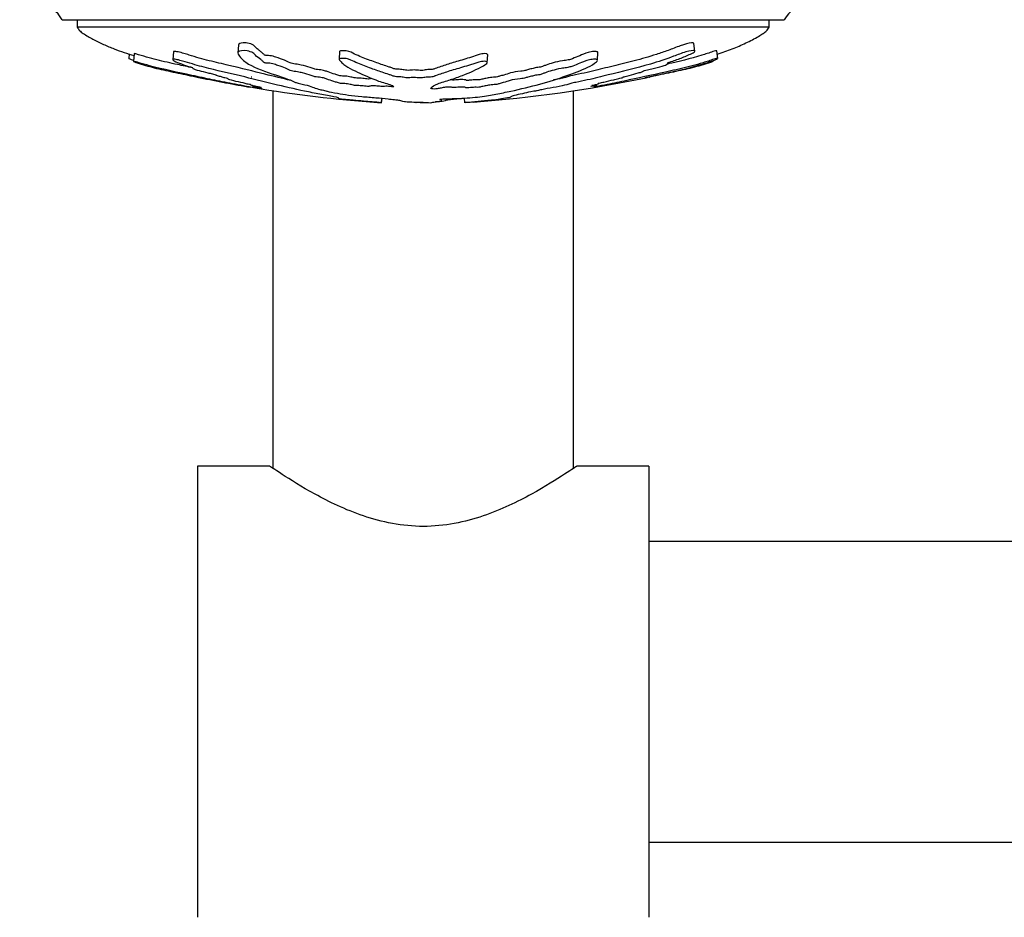
# Model space of a CAD drawing. Units: millimetres. Extents: x 0 to 1397, y 0 to 1224.
# Drawn here: x 436 to 502, y 440 to 500 of the extents above; entities that cross this region are included whole.
import ezdxf
from ezdxf import colors
from ezdxf.entities.mleader import LeaderData, LeaderLine
from ezdxf.math import Vec2, Vec3

# ---------------------------------------------------------------- set-up
doc = ezdxf.new("R2010")
doc.units = ezdxf.units.MM
doc.layers.add('DV3_Défaut', color=7, linetype='Continuous')
doc.layers.add('Défaut', color=7, linetype='Continuous')

# ---------------------------------------------------------------- blocks, each defined once
blk = doc.blocks.new('_DOT')
at = {"color": 0}
blk.add_line((0, 0), (-1, 0), dxfattribs=at)
at = {"color": 0, "const_width": 0.333}
blk.add_lwpolyline([(-0.1665, 0, 1), (0.1665, 0, 1)], format="xyb", close=True, dxfattribs=at)
blk = doc.blocks.new('SE2')
at = {"layer": 'DV3_Défaut', "color": 7, "linetype": 'Continuous'}
for p, q in [((439.251, 499.534), (487.251, 499.534)), ((440.251, 499.534), (440.251, 499.034)), ((486.251, 499.034), (486.251, 499.534)), ((486.251, 499.034), (440.251, 499.034)), ((450.961, 497.838), (450.933, 497.321)), ((481.3, 497.434), (481.246, 497.953)), ((443.699, 497.266), (443.667, 496.956)), ((444.037, 497.274), (443.984, 496.766)), ((446.647, 497.398), (446.593, 496.88)), ((457.681, 497.419), (457.653, 496.911)), ((467.508, 496.683), (467.535, 497.191)), ((474.831, 496.834), (474.859, 497.349)), ((482.834, 496.956), (482.781, 497.465)), ((479.568, 496.63), (479.561, 496.693)), ((482.517, 496.766), (482.512, 496.815)), ((451.929, 495.159), (451.917, 495.045)), ((452.059, 495.127), (452.05, 495.045)), ((474.749, 495.13), (474.74, 495.224)), ((474.788, 495.103), (474.774, 495.233)), ((453.251, 494.815), (453.251, 469.699)), ((460.465, 494.015), (460.496, 494.305)), ((460.481, 494.014), (460.512, 494.304)), ((464.473, 494.164), (464.478, 494.261)), ((466.02, 494.014), (465.988, 494.321)), ((473.251, 469.699), (473.251, 494.814)), ((460.481, 494.014), (460.465, 494.015)), ((462.774, 494.014), (462.765, 494.015)), ((462.774, 494.014), (462.773, 494.04)), ((463.727, 494.014), (463.736, 494.015)), ((448.251, 469.834), (448.251, 439.834)), ((453.051, 469.834), (448.251, 469.834)), ((478.251, 469.834), (473.435, 469.834)), ((478.251, 469.834), (478.251, 439.834)), ((1070.251, 464.834), (478.251, 464.834)), ((478.251, 444.834), (1070.251, 444.834))]:
    blk.add_line(p, q, dxfattribs=at)
for centre, radius, start, end in [((437.51, 498.549), 2, 29.52172, 83.09815), ((488.991, 498.549), 2, 96.90185, 150.47828), ((466.549, 582.667), 88.859, 258.23465, 260.4349), ((459.8, 583.561), 89.765, 274.33407, 281.74451), ((466.549, 582.667), 88.859, 260.54907, 265.92218)]:
    blk.add_arc(centre, radius, start, end, dxfattribs=at)
for points, knots in [([(440.251, 499.034), (440.3, 498.952), (440.394, 498.795), (440.768, 498.531), (441.291, 498.222), (441.985, 497.888), (442.888, 497.508), (443.576, 497.278), (444.022, 497.149)], [0, 0, 0, 0, 0.061273, 0.135452, 0.31107, 0.492557, 0.673843, 1, 1, 1, 1]), ([(482.808, 497.248), (483.142, 497.352), (483.786, 497.576), (484.701, 497.969), (485.387, 498.316), (485.83, 498.601), (486.094, 498.786), (486.193, 498.942), (486.251, 499.034)], [0, 0, 0, 0, 0.267419, 0.519261, 0.760901, 0.850736, 0.924371, 1, 1, 1, 1]), ([(459.793, 495.624), (459.759, 495.621), (459.732, 495.616), (459.683, 495.602), (459.671, 495.587), (459.539, 495.591), (459.476, 495.601), (459.292, 495.624), (459.165, 495.639), (458.966, 495.651), (458.903, 495.651), (458.783, 495.649), (458.721, 495.663), (458.557, 495.694), (458.462, 495.717), (458.248, 495.76), (458.112, 495.781), (457.917, 495.786), (457.845, 495.782), (457.728, 495.803), (457.688, 495.816), (457.552, 495.853), (457.47, 495.878), (457.226, 495.955), (457.073, 496.007), (456.847, 496.086), (456.778, 496.113), (456.613, 496.165), (456.483, 496.193), (456.268, 496.211), (456.191, 496.215), (456.064, 496.238), (456.039, 496.254), (455.917, 496.297), (455.827, 496.324), (455.542, 496.407), (455.342, 496.463), (455.031, 496.544), (454.896, 496.567), (454.683, 496.592), (454.61, 496.602), (454.489, 496.627), (454.442, 496.642), (454.249, 496.715), (454.174, 496.775), (453.872, 496.904), (453.675, 496.974), (453.336, 497.081), (453.202, 497.122), (452.986, 497.146), (452.92, 497.147), (452.814, 497.155), (452.773, 497.159), (452.713, 497.179), (452.697, 497.19), (452.633, 497.242), (452.6, 497.284), (452.491, 497.375), (452.427, 497.424), (452.297, 497.524), (452.231, 497.576), (452.118, 497.684), (452.082, 497.739), (451.956, 497.856), (451.827, 497.918), (451.541, 497.988), (451.396, 498.002), (451.079, 497.989), (450.975, 497.923), (450.963, 497.839)], [0, 0, 0, 0, 0.0108097, 0.0108097, 0.0269097, 0.0269097, 0.0430097, 0.0430097, 0.0752097, 0.0752097, 0.0913097, 0.0913097, 0.1074097, 0.1074097, 0.1396097, 0.1396097, 0.1718097, 0.1718097, 0.1879097, 0.1879097, 0.2040097, 0.2040097, 0.2362097, 0.2362097, 0.3006097, 0.3006097, 0.3328097, 0.3328097, 0.3650097, 0.3650097, 0.3811097, 0.3811097, 0.3972097, 0.3972097, 0.4294097, 0.4294097, 0.4938097, 0.4938097, 0.5260097, 0.5260097, 0.5421097, 0.5421097, 0.5582097, 0.5582097, 0.6226097, 0.6226097, 0.6870097, 0.6870097, 0.7192097, 0.7192097, 0.7353097, 0.7353097, 0.7433597, 0.7433597, 0.7514097, 0.7514097, 0.7836097, 0.7836097, 0.8158097, 0.8158097, 0.8480097, 0.8480097, 0.8802097, 0.8802097, 0.9124097, 0.9124097, 0.9446097, 0.9446097, 1, 1, 1, 1]), ([(481.245, 497.955), (481.24, 497.988), (481.182, 498.002), (480.912, 497.988), (480.612, 497.9), (480.061, 497.695), (479.801, 497.59), (479.277, 497.399), (479.015, 497.309), (478.248, 497.06), (477.758, 496.921), (476.801, 496.673), (476.334, 496.563), (475.417, 496.335), (474.974, 496.221), (474.271, 496.055), (474.028, 496), (473.509, 495.895), (473.228, 495.843), (472.944, 495.764), (472.866, 495.738), (472.678, 495.686), (472.572, 495.66), (472.291, 495.599), (472.108, 495.564), (471.92, 495.529)], [0, 0, 0, 0, 0.037056, 0.037056, 0.112723, 0.112723, 0.18839, 0.18839, 0.264058, 0.264058, 0.415392, 0.415392, 0.566727, 0.566727, 0.718061, 0.718061, 0.793728, 0.793728, 0.869396, 0.869396, 0.907229, 0.907229, 0.945063, 0.945063, 1, 1, 1, 1]), ([(443.982, 496.815), (443.9, 496.846), (443.824, 496.876), (443.709, 496.927), (443.677, 496.946), (443.673, 496.955)], [0, 0, 0, 0, 0.553551, 0.553551, 1, 1, 1, 1]), ([(447.922, 496.329), (447.589, 496.401), (447.252, 496.475), (446.456, 496.647), (445.991, 496.748), (445.309, 496.919), (445.086, 496.979), (444.625, 497.111), (444.364, 497.193), (444.082, 497.269), (444.035, 497.28), (444.037, 497.275), (444.037, 497.275), (444.037, 497.275)], [0, 0, 0, 0, 0.261164, 0.261164, 0.608056, 0.608056, 0.781502, 0.781502, 0.954948, 0.954948, 0.99831, 0.99831, 1, 1, 1, 1]), ([(460.465, 494.015), (460.267, 494.03), (460.067, 494.045), (459.658, 494.078), (459.476, 494.095), (459.062, 494.132), (458.825, 494.152), (458.481, 494.183), (458.366, 494.193), (458.139, 494.213), (458.029, 494.222), (457.796, 494.245), (457.66, 494.26), (457.617, 494.27), (457.66, 494.269), (457.65, 494.277), (457.623, 494.284), (457.603, 494.295), (457.619, 494.298), (457.69, 494.317), (457.553, 494.357), (457.079, 494.458), (456.711, 494.519), (456.038, 494.645), (455.701, 494.711), (454.685, 494.922), (453.999, 495.08), (452.587, 495.422), (451.863, 495.606), (450.333, 495.98), (449.505, 496.156), (448.273, 496.478), (447.857, 496.599), (447.305, 496.764), (447.194, 496.798), (446.96, 496.862), (446.835, 496.89), (446.653, 496.908), (446.593, 496.902), (446.593, 496.857), (446.639, 496.824), (446.823, 496.723), (447.005, 496.653), (447.358, 496.525), (447.541, 496.465), (447.802, 496.381), (447.899, 496.352), (447.936, 496.316), (447.906, 496.307), (447.99, 496.251), (448.174, 496.198), (448.524, 496.101), (448.721, 496.053), (449.029, 495.979), (449.135, 495.954), (449.337, 495.905), (449.453, 495.877), (449.485, 495.854), (449.484, 495.848), (449.534, 495.828), (449.578, 495.816), (449.712, 495.78), (449.79, 495.756), (449.932, 495.712), (450.036, 495.687), (450.199, 495.649), (450.256, 495.635), (450.282, 495.619), (450.263, 495.616), (450.282, 495.584), (450.432, 495.538), (450.819, 495.442), (451.055, 495.392), (451.35, 495.322), (451.425, 495.301), (451.579, 495.267), (451.643, 495.255), (451.757, 495.231), (451.816, 495.217), (451.774, 495.217), (451.766, 495.216), (451.765, 495.213)], [0, 0, 0, 0, 0.025541, 0.025541, 0.051082, 0.051082, 0.076624, 0.076624, 0.089394, 0.089394, 0.102165, 0.102165, 0.114935, 0.114935, 0.127706, 0.127706, 0.140477, 0.140477, 0.153247, 0.153247, 0.204329, 0.204329, 0.255412, 0.255412, 0.306494, 0.306494, 0.408659, 0.408659, 0.510824, 0.510824, 0.612988, 0.612988, 0.664071, 0.664071, 0.676841, 0.676841, 0.689612, 0.689612, 0.702383, 0.702383, 0.715153, 0.715153, 0.740694, 0.740694, 0.766236, 0.766236, 0.779006, 0.779006, 0.791777, 0.791777, 0.817318, 0.817318, 0.842859, 0.842859, 0.85563, 0.85563, 0.8684, 0.8684, 0.874786, 0.874786, 0.881171, 0.881171, 0.893942, 0.893942, 0.906712, 0.906712, 0.913097, 0.913097, 0.919483, 0.919483, 0.945024, 0.945024, 0.970565, 0.970565, 0.983336, 0.983336, 0.989721, 0.989721, 0.996106, 0.996106, 1, 1, 1, 1]), ([(454.446, 495.495), (453.884, 495.623), (453.313, 495.761), (451.96, 496.096), (451.169, 496.297), (449.893, 496.597), (449.451, 496.696), (448.576, 496.916), (448.142, 497.041), (447.564, 497.216), (447.447, 497.253), (447.208, 497.326), (447.083, 497.363), (446.843, 497.416), (446.739, 497.427), (446.66, 497.416), (446.649, 497.409), (446.648, 497.398)], [0, 0, 0, 0, 0.240033, 0.240033, 0.552696, 0.552696, 0.709028, 0.709028, 0.86536, 0.86536, 0.904443, 0.904443, 0.943526, 0.943526, 0.982609, 0.982609, 1, 1, 1, 1]), ([(463.736, 494.015), (463.843, 494.03), (463.944, 494.045), (464.132, 494.078), (464.275, 494.095), (464.452, 494.132), (464.481, 494.152), (464.467, 494.183), (464.451, 494.193), (464.401, 494.213), (464.356, 494.222), (464.347, 494.245), (464.423, 494.26), (464.665, 494.27), (464.787, 494.269), (465.029, 494.277), (465.15, 494.284), (465.392, 494.295), (465.514, 494.298), (466.122, 494.317), (466.602, 494.357), (467.437, 494.458), (467.753, 494.519), (468.419, 494.645), (468.751, 494.711), (469.738, 494.922), (470.385, 495.08), (471.617, 495.422), (472.205, 495.606), (473.277, 495.98), (473.736, 496.156), (474.412, 496.478), (474.627, 496.599), (474.794, 496.764), (474.825, 496.798), (474.835, 496.862), (474.8, 496.89), (474.634, 496.908), (474.514, 496.902), (474.273, 496.857), (474.157, 496.824), (473.857, 496.723), (473.7, 496.653), (473.386, 496.525), (473.234, 496.465), (472.988, 496.381), (472.902, 496.352), (472.664, 496.316), (472.537, 496.307), (472.178, 496.251), (471.987, 496.198), (471.649, 496.101), (471.506, 496.053), (471.307, 495.979), (471.245, 495.954), (471.108, 495.905), (471.033, 495.877), (470.848, 495.854), (470.784, 495.848), (470.667, 495.828), (470.62, 495.816), (470.49, 495.78), (470.393, 495.756), (470.185, 495.712), (470.11, 495.687), (470.005, 495.649), (469.961, 495.635), (469.834, 495.619), (469.767, 495.616), (469.438, 495.584), (469.2, 495.538), (468.856, 495.442), (468.741, 495.392), (468.491, 495.322), (468.381, 495.301), (468.264, 495.267), (468.244, 495.255), (468.183, 495.231), (468.126, 495.217), (467.944, 495.218), (467.804, 495.202), (467.562, 495.169), (467.465, 495.148), (467.274, 495.107), (467.169, 495.088), (467.045, 495.056), (467.015, 495.044), (466.894, 495.029), (466.841, 495.038), (466.656, 495.041), (466.511, 495.028), (466.32, 495.009), (466.259, 495.002), (466.166, 494.992), (466.123, 494.99), (466.096, 494.999), (466.095, 495.004), (466.079, 495.02), (466.059, 495.03), (465.975, 495.044), (465.911, 495.047), (465.715, 495.049), (465.572, 495.046), (465.382, 495.027), (465.322, 495.018), (465.185, 495.014), (465.165, 495.028), (465.028, 495.049), (464.865, 495.05), (464.619, 495.026), (464.534, 495.006), (464.362, 494.969), (464.278, 494.95), (464.119, 494.928), (464.054, 494.922), (463.921, 494.924), (463.858, 494.929), (463.744, 494.955), (463.762, 494.98), (463.854, 495.089), (463.983, 495.18), (464.455, 495.358), (464.764, 495.447), (465.337, 495.633), (465.608, 495.73), (466.376, 496.029), (466.806, 496.22), (467.37, 496.538), (467.504, 496.609), (467.509, 496.703), (467.498, 496.721), (467.448, 496.755), (467.401, 496.771), (467.265, 496.765), (467.198, 496.755), (467.067, 496.737), (467.001, 496.726), (466.839, 496.685), (466.763, 496.65), (466.583, 496.589), (466.493, 496.56), (466.223, 496.475), (466.043, 496.422), (465.52, 496.271), (465.194, 496.18), (464.771, 496.04), (464.636, 495.993), (464.353, 495.9), (464.205, 495.855), (464.012, 495.785), (463.97, 495.759), (463.854, 495.726), (463.793, 495.717), (463.659, 495.716), (463.59, 495.719), (463.406, 495.704), (463.317, 495.683), (463.157, 495.66), (463.087, 495.654), (462.966, 495.666), (462.906, 495.672), (462.714, 495.686), (462.57, 495.696), (462.396, 495.678), (462.342, 495.671), (462.217, 495.663), (462.146, 495.668), (461.976, 495.691), (461.874, 495.711), (461.702, 495.735), (461.636, 495.74), (461.504, 495.742), (461.432, 495.743), (461.28, 495.771), (461.223, 495.796), (461.097, 495.845), (461.027, 495.868), (460.809, 495.938), (460.659, 495.985), (460.254, 496.129), (459.995, 496.226), (459.383, 496.436), (459.08, 496.553), (458.628, 496.759), (458.499, 496.838), (458.189, 496.938), (458.053, 496.962), (457.864, 496.96), (457.801, 496.958), (457.689, 496.946), (457.652, 496.929), (457.655, 496.868), (457.706, 496.825), (457.775, 496.746), (457.811, 496.708), (457.926, 496.597), (458.011, 496.529), (458.287, 496.339), (458.499, 496.231), (459.145, 495.922), (459.596, 495.717), (460.218, 495.476), (460.347, 495.428), (460.636, 495.337), (460.799, 495.293), (461.079, 495.205), (461.191, 495.159), (461.272, 495.102), (461.293, 495.09), (461.281, 495.074), (461.261, 495.068), (461.194, 495.071), (461.165, 495.075), (461.019, 495.093), (460.875, 495.108), (460.693, 495.1), (460.642, 495.095), (460.583, 495.083), (460.565, 495.078), (460.501, 495.083), (460.471, 495.087), (460.325, 495.105), (460.205, 495.121), (459.938, 495.136), (459.792, 495.136), (459.679, 495.114), (459.665, 495.104), (459.589, 495.089), (459.509, 495.097), (459.322, 495.119), (459.199, 495.135), (459.001, 495.151), (458.933, 495.155), (458.84, 495.154), (458.812, 495.152), (458.745, 495.156), (458.718, 495.162), (458.583, 495.187), (458.486, 495.209), (458.284, 495.252), (458.167, 495.276), (457.967, 495.288), (457.905, 495.288), (457.776, 495.291), (457.721, 495.304), (457.583, 495.34), (457.5, 495.364), (457.259, 495.438), (457.107, 495.489), (456.885, 495.566), (456.812, 495.592), (456.666, 495.644), (456.582, 495.672), (456.383, 495.703), (456.31, 495.708), (456.168, 495.72), (456.088, 495.729), (455.973, 495.771), (455.892, 495.799), (455.622, 495.882), (455.416, 495.935), (455.12, 496.017), (455.021, 496.047), (454.752, 496.087), (454.594, 496.1), (454.376, 496.153), (454.317, 496.183), (454.206, 496.24), (454.153, 496.27), (453.957, 496.362), (453.785, 496.427), (453.48, 496.527), (453.375, 496.563), (453.187, 496.611), (453.117, 496.626), (452.976, 496.644), (452.911, 496.645), (452.811, 496.651), (452.775, 496.654), (452.706, 496.668), (452.684, 496.679), (452.639, 496.709), (452.625, 496.729), (452.562, 496.789), (452.51, 496.833), (452.334, 496.968), (452.193, 497.066), (452.047, 497.221), (452.016, 497.274), (451.838, 497.388), (451.678, 497.434), (451.255, 497.503), (451.024, 497.467), (450.89, 497.304), (450.966, 497.194), (451.188, 496.903), (451.391, 496.732), (452.121, 496.289), (452.766, 496.082), (453.77, 495.743), (454.126, 495.63), (454.537, 495.469), (454.63, 495.417), (454.825, 495.34), (454.911, 495.313), (455.135, 495.261), (455.263, 495.235), (455.588, 495.158), (455.746, 495.106), (456.02, 495.007), (456.122, 494.96), (456.384, 494.888), (456.492, 494.864), (456.667, 494.829), (456.726, 494.818), (456.819, 494.794), (456.846, 494.783), (456.987, 494.725), (457.291, 494.682), (457.796, 494.599), (458.024, 494.557), (458.537, 494.481), (458.849, 494.448), (459.476, 494.396), (459.794, 494.374), (460.396, 494.321), (460.637, 494.287), (461.052, 494.246), (461.198, 494.234), (461.473, 494.21), (461.605, 494.196), (461.742, 494.167), (461.761, 494.152), (461.837, 494.124), (461.897, 494.111), (462.099, 494.086), (462.232, 494.074), (462.534, 494.059), (462.713, 494.056), (462.943, 494.046), (462.986, 494.04), (463.115, 494.032), (463.208, 494.031), (463.36, 494.026), (463.426, 494.023), (463.565, 494.017), (463.646, 494.015), (463.727, 494.014)], [0, 0, 0, 0, 0.007812, 0.007812, 0.015625, 0.015625, 0.023437, 0.023437, 0.027344, 0.027344, 0.03125, 0.03125, 0.035156, 0.035156, 0.039062, 0.039062, 0.042969, 0.042969, 0.046875, 0.046875, 0.0625, 0.0625, 0.078125, 0.078125, 0.09375, 0.09375, 0.125, 0.125, 0.15625, 0.15625, 0.1875, 0.1875, 0.203125, 0.203125, 0.207031, 0.207031, 0.210937, 0.210937, 0.214844, 0.214844, 0.21875, 0.21875, 0.226562, 0.226562, 0.234375, 0.234375, 0.238281, 0.238281, 0.242187, 0.242187, 0.25, 0.25, 0.257812, 0.257812, 0.261719, 0.261719, 0.265625, 0.265625, 0.267578, 0.267578, 0.269531, 0.269531, 0.273437, 0.273437, 0.277344, 0.277344, 0.279297, 0.279297, 0.28125, 0.28125, 0.289062, 0.289062, 0.296875, 0.296875, 0.300781, 0.300781, 0.302734, 0.302734, 0.304687, 0.304687, 0.308594, 0.308594, 0.3125, 0.3125, 0.316406, 0.316406, 0.318359, 0.318359, 0.320312, 0.320312, 0.324219, 0.324219, 0.326172, 0.326172, 0.327148, 0.327148, 0.328125, 0.328125, 0.330078, 0.330078, 0.332031, 0.332031, 0.335937, 0.335937, 0.337891, 0.337891, 0.339844, 0.339844, 0.34375, 0.34375, 0.347656, 0.347656, 0.351562, 0.351562, 0.353516, 0.353516, 0.355469, 0.355469, 0.359375, 0.359375, 0.375, 0.375, 0.390625, 0.390625, 0.40625, 0.40625, 0.4375, 0.4375, 0.445312, 0.445312, 0.447266, 0.447266, 0.449219, 0.449219, 0.451172, 0.451172, 0.453125, 0.453125, 0.457031, 0.457031, 0.460937, 0.460937, 0.46875, 0.46875, 0.484375, 0.484375, 0.492187, 0.492187, 0.5, 0.5, 0.503906, 0.503906, 0.505859, 0.505859, 0.507812, 0.507812, 0.511719, 0.511719, 0.513672, 0.513672, 0.515625, 0.515625, 0.519531, 0.519531, 0.521484, 0.521484, 0.523437, 0.523437, 0.527344, 0.527344, 0.529297, 0.529297, 0.53125, 0.53125, 0.535156, 0.535156, 0.539062, 0.539062, 0.546875, 0.546875, 0.5625, 0.5625, 0.578125, 0.578125, 0.585937, 0.585937, 0.589844, 0.589844, 0.591797, 0.591797, 0.59375, 0.59375, 0.597656, 0.597656, 0.601562, 0.601562, 0.609375, 0.609375, 0.625, 0.625, 0.65625, 0.65625, 0.664062, 0.664062, 0.671875, 0.671875, 0.679687, 0.679687, 0.681641, 0.681641, 0.682617, 0.682617, 0.683594, 0.683594, 0.6875, 0.6875, 0.689453, 0.689453, 0.69043, 0.69043, 0.691406, 0.691406, 0.695312, 0.695312, 0.699219, 0.699219, 0.701172, 0.701172, 0.703125, 0.703125, 0.707031, 0.707031, 0.708984, 0.708984, 0.709961, 0.709961, 0.710937, 0.710937, 0.714844, 0.714844, 0.71875, 0.71875, 0.720703, 0.720703, 0.722656, 0.722656, 0.726562, 0.726562, 0.734375, 0.734375, 0.738281, 0.738281, 0.742187, 0.742187, 0.744141, 0.744141, 0.746094, 0.746094, 0.75, 0.75, 0.757812, 0.757812, 0.761719, 0.761719, 0.765625, 0.765625, 0.769531, 0.769531, 0.773437, 0.773437, 0.78125, 0.78125, 0.785156, 0.785156, 0.787109, 0.787109, 0.789062, 0.789062, 0.790039, 0.790039, 0.791016, 0.791016, 0.792969, 0.792969, 0.796875, 0.796875, 0.804687, 0.804687, 0.808594, 0.808594, 0.8125, 0.8125, 0.820312, 0.820312, 0.828125, 0.828125, 0.84375, 0.84375, 0.875, 0.875, 0.890625, 0.890625, 0.898437, 0.898437, 0.902344, 0.902344, 0.90625, 0.90625, 0.914062, 0.914062, 0.921875, 0.921875, 0.925781, 0.925781, 0.927734, 0.927734, 0.929687, 0.929687, 0.9375, 0.9375, 0.945312, 0.945312, 0.953125, 0.953125, 0.960937, 0.960937, 0.96875, 0.96875, 0.972656, 0.972656, 0.976562, 0.976562, 0.980469, 0.980469, 0.984375, 0.984375, 0.988281, 0.988281, 0.992187, 0.992187, 0.994141, 0.994141, 0.996094, 0.996094, 0.998047, 0.998047, 1, 1, 1, 1]), ([(467.536, 497.191), (467.537, 497.214), (467.524, 497.235), (467.459, 497.269), (467.403, 497.28), (467.274, 497.27), (467.211, 497.261), (467.025, 497.235), (466.926, 497.205), (466.671, 497.114), (466.5, 497.057), (465.989, 496.897), (465.654, 496.804), (465.049, 496.625), (464.798, 496.536), (464.396, 496.404), (464.255, 496.361), (464.068, 496.295), (464.016, 496.272), (463.93, 496.238), (463.892, 496.227), (463.78, 496.214), (463.711, 496.216), (463.517, 496.217), (463.407, 496.194), (463.253, 496.168), (463.201, 496.159), (463.066, 496.153), (463.005, 496.164), (462.878, 496.175), (462.811, 496.179), (462.677, 496.187), (462.606, 496.191), (462.475, 496.184), (462.421, 496.175), (462.301, 496.163), (462.227, 496.161), (462.037, 496.18), (461.94, 496.203), (461.77, 496.227), (461.713, 496.236), (461.572, 496.24), (461.49, 496.238), (461.32, 496.261), (461.263, 496.289), (461.138, 496.338), (461.069, 496.361), (460.85, 496.432), (460.697, 496.479), (460.425, 496.576), (460.297, 496.625), (459.887, 496.775), (459.56, 496.877), (459.102, 497.059), (458.953, 497.125), (458.649, 497.266), (458.519, 497.348), (458.202, 497.45), (458.062, 497.471), (457.872, 497.467), (457.808, 497.466), (457.709, 497.452), (457.684, 497.436), (457.681, 497.419)], [0, 0, 0, 0, 0.016251, 0.016251, 0.029222, 0.029222, 0.042194, 0.042194, 0.068138, 0.068138, 0.120026, 0.120026, 0.2238, 0.2238, 0.327575, 0.327575, 0.379463, 0.379463, 0.405407, 0.405407, 0.418379, 0.418379, 0.43135, 0.43135, 0.457294, 0.457294, 0.470266, 0.470266, 0.483238, 0.483238, 0.49621, 0.49621, 0.509182, 0.509182, 0.522153, 0.522153, 0.535125, 0.535125, 0.561069, 0.561069, 0.574041, 0.574041, 0.587013, 0.587013, 0.612957, 0.612957, 0.6389, 0.6389, 0.690788, 0.690788, 0.742675, 0.742675, 0.84645, 0.84645, 0.898338, 0.898338, 0.950225, 0.950225, 0.976169, 0.976169, 0.989141, 0.989141, 1, 1, 1, 1]), ([(474.86, 497.352), (474.86, 497.366), (474.855, 497.379), (474.803, 497.416), (474.709, 497.427), (474.474, 497.412), (474.339, 497.382), (473.991, 497.282), (473.821, 497.203), (473.489, 497.065), (473.333, 497), (473.083, 496.91), (473.006, 496.879), (472.783, 496.83), (472.646, 496.821), (472.27, 496.771), (472.065, 496.714), (471.713, 496.616), (471.561, 496.565), (471.355, 496.49), (471.292, 496.465), (471.154, 496.414), (471.086, 496.386), (470.902, 496.359), (470.836, 496.354), (470.715, 496.335), (470.664, 496.323), (470.529, 496.286), (470.434, 496.262), (470.22, 496.216), (470.14, 496.191), (470.036, 496.152), (469.993, 496.138), (469.866, 496.121), (469.797, 496.118), (469.471, 496.087), (469.232, 496.04), (468.887, 495.945), (468.77, 495.894), (468.52, 495.824), (468.409, 495.803), (468.293, 495.769), (468.273, 495.757), (468.214, 495.733), (468.162, 495.719), (467.98, 495.718), (467.847, 495.704), (467.61, 495.673), (467.514, 495.652), (467.327, 495.613), (467.226, 495.594), (467.099, 495.564), (467.068, 495.553), (466.975, 495.534), (466.906, 495.534), (466.75, 495.543), (466.604, 495.532), (466.417, 495.516), (466.356, 495.51), (466.267, 495.499), (466.239, 495.496), (466.177, 495.49), (466.142, 495.491), (466.114, 495.504), (466.115, 495.515), (466.071, 495.533), (466.031, 495.54), (465.864, 495.55), (465.726, 495.549), (465.533, 495.538), (465.471, 495.532), (465.353, 495.519), (465.276, 495.51), (465.177, 495.522), (465.162, 495.534), (465.084, 495.54), (465.058, 495.542), (465.031, 495.543)], [0, 0, 0, 0, 0.012097, 0.012097, 0.041396, 0.041396, 0.070695, 0.070695, 0.129292, 0.129292, 0.18789, 0.18789, 0.217189, 0.217189, 0.246488, 0.246488, 0.305085, 0.305085, 0.363683, 0.363683, 0.392982, 0.392982, 0.422281, 0.422281, 0.43693, 0.43693, 0.451579, 0.451579, 0.480878, 0.480878, 0.510177, 0.510177, 0.524826, 0.524826, 0.539476, 0.539476, 0.598074, 0.598074, 0.656671, 0.656671, 0.68597, 0.68597, 0.700619, 0.700619, 0.715269, 0.715269, 0.744568, 0.744568, 0.773867, 0.773867, 0.803165, 0.803165, 0.817815, 0.817815, 0.832464, 0.832464, 0.861763, 0.861763, 0.876412, 0.876412, 0.883737, 0.883737, 0.891062, 0.891062, 0.905711, 0.905711, 0.920361, 0.920361, 0.94966, 0.94966, 0.964309, 0.964309, 0.978958, 0.978958, 0.993608, 0.993608, 1, 1, 1, 1]), ([(479.568, 496.63), (479.568, 496.632), (479.567, 496.633), (479.558, 496.644), (479.523, 496.645), (479.485, 496.651), (479.472, 496.654), (479.485, 496.668), (479.517, 496.679), (479.609, 496.709), (479.677, 496.729), (479.873, 496.789), (479.999, 496.833), (480.365, 496.968), (480.595, 497.066), (480.965, 497.221), (481.097, 497.274), (481.299, 497.388), (481.317, 497.434), (481.223, 497.503), (480.975, 497.467), (480.427, 497.304), (480.156, 497.194), (479.373, 496.903), (478.858, 496.732), (477.374, 496.289), (476.444, 496.082), (475.088, 495.743), (474.649, 495.63), (473.916, 495.469), (473.646, 495.417), (473.273, 495.34), (473.16, 495.313), (472.976, 495.261), (472.898, 495.235), (472.61, 495.158), (472.364, 495.106), (471.836, 495.007), (471.552, 494.96), (471.186, 494.888), (471.078, 494.864), (470.931, 494.829), (470.883, 494.818), (470.762, 494.794), (470.684, 494.783), (470.297, 494.725), (470.168, 494.682), (469.81, 494.599), (469.597, 494.557), (469.249, 494.481), (469.161, 494.448), (469.069, 494.396), (469.045, 494.374), (468.841, 494.321), (468.613, 494.287), (468.373, 494.246), (468.307, 494.234), (468.143, 494.21), (468.038, 494.196), (467.754, 494.167), (467.588, 494.152), (467.275, 494.124), (467.127, 494.111), (466.859, 494.086), (466.749, 494.074), (466.61, 494.059), (466.616, 494.056), (466.5, 494.046), (466.42, 494.04), (466.313, 494.032), (466.307, 494.031), (466.236, 494.026), (466.178, 494.023), (466.078, 494.017), (466.049, 494.015), (466.02, 494.014)], [0, 0, 0, 0, 0.0013981, 0.0013981, 0.0105596, 0.0105596, 0.0151403, 0.0151403, 0.019721, 0.019721, 0.0288825, 0.0288825, 0.0472055, 0.0472055, 0.0838514, 0.0838514, 0.1021744, 0.1021744, 0.1204974, 0.1204974, 0.1571433, 0.1571433, 0.1937893, 0.1937893, 0.2670812, 0.2670812, 0.4136649, 0.4136649, 0.4869568, 0.4869568, 0.5236027, 0.5236027, 0.5419257, 0.5419257, 0.5602487, 0.5602487, 0.5968946, 0.5968946, 0.6335406, 0.6335406, 0.6518635, 0.6518635, 0.661025, 0.661025, 0.6701865, 0.6701865, 0.7068325, 0.7068325, 0.7434784, 0.7434784, 0.7801243, 0.7801243, 0.8167703, 0.8167703, 0.8534162, 0.8534162, 0.8717392, 0.8717392, 0.8900622, 0.8900622, 0.9083851, 0.9083851, 0.9267081, 0.9267081, 0.9450311, 0.9450311, 0.9633541, 0.9633541, 0.9725155, 0.9725155, 0.981677, 0.981677, 0.9908385, 0.9908385, 1, 1, 1, 1]), ([(482.518, 496.766), (482.517, 496.762), (482.499, 496.753), (482.469, 496.737), (482.447, 496.726), (482.337, 496.685), (482.229, 496.65), (482.042, 496.589), (481.948, 496.56), (481.665, 496.475), (481.475, 496.422), (480.892, 496.271), (480.484, 496.18), (479.827, 496.04), (479.603, 495.993), (479.166, 495.9), (478.951, 495.855), (478.609, 495.785), (478.481, 495.759), (478.323, 495.726), (478.281, 495.717), (478.278, 495.716), (478.297, 495.719), (478.223, 495.704), (478.117, 495.683), (478.001, 495.66), (477.971, 495.654), (478.03, 495.666), (478.06, 495.672), (478.123, 495.686), (478.169, 495.696), (478.07, 495.678), (478.027, 495.671), (477.978, 495.663), (477.998, 495.668), (478.104, 495.691), (478.194, 495.711), (478.298, 495.735), (478.318, 495.74), (478.312, 495.742), (478.308, 495.743), (478.431, 495.771), (478.552, 495.796), (478.777, 495.845), (478.886, 495.868), (479.206, 495.938), (479.416, 495.985), (480.074, 496.129), (480.521, 496.226), (481.346, 496.436), (481.758, 496.553), (482.368, 496.759), (482.591, 496.838), (482.816, 496.938), (482.851, 496.962), (482.793, 496.96), (482.771, 496.958), (482.703, 496.946), (482.643, 496.929), (482.455, 496.868), (482.336, 496.825), (482.094, 496.746), (481.973, 496.708), (481.612, 496.597), (481.372, 496.529), (480.656, 496.339), (480.185, 496.231), (478.781, 495.922), (477.854, 495.717), (476.723, 495.476), (476.499, 495.428), (476.066, 495.337), (475.859, 495.293), (475.419, 495.205), (475.179, 495.159), (474.861, 495.102), (474.797, 495.09), (474.7, 495.074), (474.666, 495.069), (474.665, 495.069)], [0, 0, 0, 0, 0.0071573, 0.0071573, 0.0155375, 0.0155375, 0.0322978, 0.0322978, 0.0490582, 0.0490582, 0.0825788, 0.0825788, 0.1496201, 0.1496201, 0.1831408, 0.1831408, 0.2166614, 0.2166614, 0.2334217, 0.2334217, 0.2418019, 0.2418019, 0.2501821, 0.2501821, 0.2669424, 0.2669424, 0.2753226, 0.2753226, 0.2837027, 0.2837027, 0.300463, 0.300463, 0.3088432, 0.3088432, 0.3172234, 0.3172234, 0.3339837, 0.3339837, 0.3423639, 0.3423639, 0.350744, 0.350744, 0.3675043, 0.3675043, 0.3842647, 0.3842647, 0.4177853, 0.4177853, 0.4848266, 0.4848266, 0.5518679, 0.5518679, 0.5853886, 0.5853886, 0.6021489, 0.6021489, 0.6105291, 0.6105291, 0.6189092, 0.6189092, 0.6356696, 0.6356696, 0.6524299, 0.6524299, 0.6859505, 0.6859505, 0.7529918, 0.7529918, 0.8870744, 0.8870744, 0.9205951, 0.9205951, 0.9541157, 0.9541157, 0.9876364, 0.9876364, 0.9960166, 0.9960166, 1, 1, 1, 1]), ([(482.773, 497.462), (482.774, 497.467), (482.768, 497.47), (482.732, 497.467), (482.71, 497.466), (482.634, 497.45), (482.568, 497.43), (482.38, 497.365), (482.26, 497.323), (482.017, 497.242), (481.896, 497.203), (481.004, 496.928), (480.248, 496.753), (479.499, 496.589)], [0, 0, 0, 0, 0.037215, 0.037215, 0.08865, 0.08865, 0.140086, 0.140086, 0.242956, 0.242956, 0.345826, 0.345826, 1, 1, 1, 1]), ([(452.557, 494.924), (452.543, 494.925), (452.508, 494.931), (452.35, 494.955), (452.203, 494.98), (451.552, 495.089), (451.044, 495.18), (450.106, 495.358), (449.669, 495.447), (448.78, 495.633), (448.328, 495.73), (446.948, 496.029), (445.981, 496.22), (444.805, 496.538), (444.566, 496.609), (444.241, 496.703), (444.175, 496.721), (444.052, 496.755), (443.99, 496.771), (443.978, 496.765), (444, 496.755), (444.032, 496.737), (444.055, 496.726), (444.164, 496.685), (444.272, 496.65), (444.459, 496.589), (444.553, 496.56), (444.836, 496.475), (445.026, 496.422), (445.61, 496.271), (446.017, 496.18), (446.674, 496.04), (446.898, 495.993), (447.336, 495.9), (447.55, 495.855), (447.892, 495.785), (448.02, 495.759), (448.178, 495.726), (448.22, 495.717), (448.223, 495.716), (448.205, 495.719), (448.272, 495.705), (448.358, 495.688), (448.43, 495.674)], [0, 0, 0, 0, 0.010863, 0.010863, 0.035673, 0.035673, 0.134911, 0.134911, 0.23415, 0.23415, 0.333388, 0.333388, 0.531865, 0.531865, 0.581484, 0.581484, 0.593889, 0.593889, 0.606293, 0.606293, 0.618698, 0.618698, 0.631103, 0.631103, 0.655912, 0.655912, 0.680722, 0.680722, 0.730341, 0.730341, 0.82958, 0.82958, 0.879199, 0.879199, 0.928818, 0.928818, 0.953627, 0.953627, 0.966032, 0.966032, 0.978437, 0.978437, 1, 1, 1, 1]), ([(474.749, 495.13), (474.748, 495.136), (474.704, 495.135), (474.548, 495.114), (474.48, 495.104), (474.369, 495.089), (474.391, 495.097), (474.459, 495.119), (474.513, 495.135), (474.536, 495.151), (474.532, 495.155), (474.492, 495.154), (474.468, 495.152), (474.465, 495.156), (474.493, 495.162), (474.589, 495.187), (474.679, 495.209), (474.85, 495.252), (474.944, 495.276), (474.928, 495.288), (474.895, 495.288), (474.854, 495.291), (474.909, 495.304), (475.054, 495.34), (475.159, 495.364), (475.477, 495.438), (475.695, 495.489), (476.026, 495.566), (476.137, 495.592), (476.359, 495.644), (476.475, 495.672), (476.545, 495.703), (476.541, 495.708), (476.532, 495.72), (476.541, 495.729), (476.717, 495.771), (476.831, 495.799), (477.152, 495.882), (477.344, 495.935), (477.642, 496.017), (477.754, 496.047), (477.83, 496.087), (477.812, 496.1), (477.987, 496.153), (478.12, 496.183), (478.376, 496.24), (478.505, 496.27), (478.873, 496.362), (479.094, 496.427), (479.371, 496.527), (479.465, 496.563), (479.543, 496.605), (479.557, 496.614), (479.563, 496.621)], [0, 0, 0, 0, 0.039816, 0.039816, 0.061353, 0.061353, 0.082891, 0.082891, 0.125966, 0.125966, 0.147504, 0.147504, 0.158272, 0.158272, 0.169041, 0.169041, 0.212116, 0.212116, 0.255191, 0.255191, 0.276729, 0.276729, 0.298266, 0.298266, 0.341341, 0.341341, 0.427492, 0.427492, 0.470567, 0.470567, 0.513642, 0.513642, 0.535179, 0.535179, 0.556717, 0.556717, 0.599792, 0.599792, 0.685942, 0.685942, 0.729017, 0.729017, 0.772092, 0.772092, 0.815167, 0.815167, 0.858242, 0.858242, 0.944392, 0.944392, 0.987468, 0.987468, 1, 1, 1, 1]), ([(451.85, 495.72), (451.851, 495.719), (451.85, 495.718), (451.83, 495.718), (451.822, 495.716), (451.821, 495.714)], [0, 0, 0, 0, 0.214526, 0.214526, 1, 1, 1, 1]), ([(451.77, 495.207), (451.78, 495.201), (451.802, 495.193), (451.879, 495.169), (451.971, 495.148), (452.147, 495.107), (452.226, 495.088), (452.377, 495.056), (452.443, 495.044), (452.493, 495.029), (452.419, 495.038), (452.38, 495.04), (452.373, 495.039), (452.371, 495.037)], [0, 0, 0, 0, 0.130597, 0.130597, 0.394974, 0.394974, 0.659351, 0.659351, 0.79154, 0.79154, 0.923728, 0.923728, 1, 1, 1, 1]), ([(452.151, 495.016), (452.151, 495.016), (452.151, 495.016), (452.153, 495.014), (452.063, 495.028), (451.947, 495.045), (451.912, 495.048), (451.915, 495.045)], [0, 0, 0, 0, 0.007071, 0.007071, 0.425194, 0.425194, 1, 1, 1, 1]), ([(451.932, 495.04), (451.935, 495.039), (451.938, 495.039), (451.997, 495.026), (452.108, 495.006), (452.279, 494.975), (452.35, 494.962), (452.413, 494.951)], [0, 0, 0, 0, 0.0397463, 0.0397463, 0.6114228, 0.6114228, 1, 1, 1, 1]), ([(452.501, 494.992), (452.499, 494.991), (452.492, 494.992), (452.444, 494.999), (452.41, 495.004), (452.31, 495.02), (452.243, 495.03), (452.136, 495.044), (452.104, 495.047), (452.066, 495.048), (452.053, 495.048), (452.052, 495.045)], [0, 0, 0, 0, 0.06888, 0.06888, 0.20175, 0.20175, 0.467491, 0.467491, 0.733232, 0.733232, 1, 1, 1, 1]), ([(474.789, 495.103), (474.788, 495.104), (474.781, 495.104), (474.74, 495.1), (474.694, 495.095), (474.614, 495.083), (474.575, 495.078), (474.592, 495.083), (474.606, 495.087), (474.675, 495.104), (474.729, 495.118), (474.745, 495.126)], [0, 0, 0, 0, 0.111817, 0.111817, 0.34644, 0.34644, 0.463752, 0.463752, 0.581064, 0.581064, 1, 1, 1, 1]), ([(465.987, 494.303), (465.855, 494.288), (465.725, 494.273), (465.45, 494.246), (465.303, 494.234), (465.028, 494.21), (464.896, 494.196), (464.759, 494.167), (464.74, 494.152), (464.665, 494.124), (464.604, 494.111), (464.402, 494.086), (464.269, 494.074), (464.104, 494.066), (464.09, 494.065), (464.076, 494.064)], [0, 0, 0, 0, 0.163894, 0.163894, 0.328096, 0.328096, 0.492298, 0.492298, 0.6565, 0.6565, 0.820703, 0.820703, 0.984905, 0.984905, 1, 1, 1, 1]), ([(460.218, 494.03), (460.221, 494.029), (460.225, 494.029), (460.265, 494.026), (460.323, 494.023), (460.423, 494.017), (460.452, 494.015), (460.481, 494.014)], [0, 0, 0, 0, 0.058316, 0.058316, 0.529158, 0.529158, 1, 1, 1, 1]), ([(463.246, 494.03), (463.236, 494.029), (463.226, 494.029), (463.141, 494.026), (463.075, 494.023), (462.936, 494.017), (462.855, 494.015), (462.774, 494.014)], [0, 0, 0, 0, 0.058862, 0.058862, 0.529431, 0.529431, 1, 1, 1, 1]), ([(473.451, 469.834), (473.45, 469.834), (473.165, 469.636), (472.119, 468.957), (471.364, 468.48), (469.53, 467.475), (468.449, 466.945), (466.02, 466.118), (464.651, 465.834), (461.87, 465.831), (460.489, 466.116), (458.062, 466.941), (456.975, 467.474), (455.149, 468.473), (454.393, 468.95), (453.347, 469.629), (453.051, 469.834), (453.051, 469.834)], [0, 0, 0, 0, 0.1243029, 0.1243029, 0.2494025, 0.2494025, 0.3745021, 0.3745021, 0.4996017, 0.4996017, 0.6247012, 0.6247012, 0.7498008, 0.7498008, 0.8749004, 0.8749004, 1, 1, 1, 1])]:
    blk.add_open_spline(points, degree=3, knots=knots, dxfattribs=at)
blk.add_open_spline([(474.777, 495.097), (474.782, 495.099), (474.786, 495.1), (474.788, 495.102)], degree=3, dxfattribs=at)

msp = doc.modelspace()

# ---------------------------------------------------------------- block references
at = {"layer": 'Défaut'}
msp.add_blockref('SE2', (0, 0), dxfattribs=at)

# ---------------------------------------------------------------- leaders
at = {"layer": 'Défaut', "color": 7, "linetype": 'Continuous'}
ml = msp.add_multileader_mtext('Standard', dxfattribs=at)
ml.set_content('{\\pxsm0.9;\\fSolid Edge ISO|b1||i0||c0|p34;\\W1.;06/10/2021\\P}', color=256)
ml.set_leader_properties()
ml.set_arrow_properties(name='DOT')
ml.build(insert=Vec2(0, 0))
ml.multileader.update_dxf_attribs({"leader_type": 0, "dogleg_length": 0, "arrow_head_size": 12})
ctx = ml.context
ctx.base_point, ctx.char_height, ctx.arrow_head_size, ctx.landing_gap_size = Vec3(1101.369, 1217.094), 12, 12, 4.2
notes = []
notes.append((ctx, [(0, (0, 0, 0), (0, 0), (1, 0), 1, [])]))
ctx.mtext.insert = Vec3(1103.369, 1223.214)
for ctx, leaders in notes:
    for number, flags, end, landing, length, lines in leaders:
        leader = LeaderData()
        leader.index, (leader.has_last_leader_line, leader.has_dogleg_vector, leader.attachment_direction) = number, flags
        leader.last_leader_point, leader.dogleg_vector, leader.dogleg_length = Vec3(end), Vec3(landing), length
        for number, points, colour, breaks in lines:
            line = LeaderLine()
            line.index, line.vertices, line.color, line.breaks = number, Vec3.list(points), colors.encode_raw_color(colour), breaks
            leader.lines.append(line)
        ctx.leaders.append(leader)

doc.saveas('drawing.dxf')
